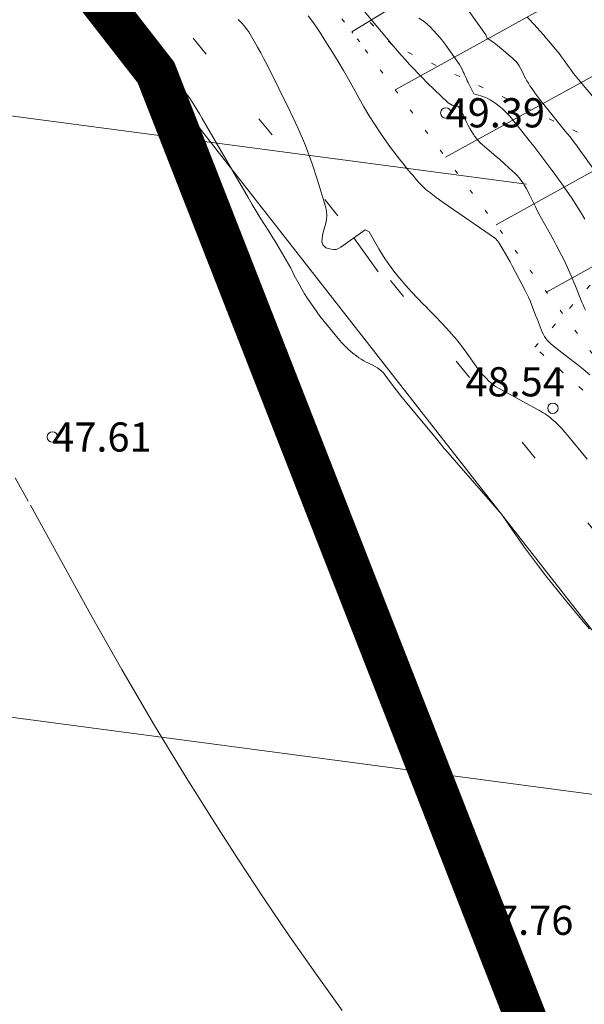
# Model space of a CAD drawing. Units: metres. Extents: x 546366 to 550130, y 6577793 to 6584932.
# Drawn here: x 549835 to 549848, y 6580158 to 6580182 of the extents above; entities that cross this region are included whole.
import ezdxf
from ezdxf.enums import TextEntityAlignment as Align

# ---------------------------------------------------------------- set-up
doc = ezdxf.new("R2010")
doc.units = ezdxf.units.M
for name, pattern in [('CENTER', [2, 1.25, -0.25, 0.25, -0.25]), ('ISOPOHI', [0.2, 0.1, 0.1]), ('ISOPOOL', [8, 6, -2]), ('KATASTRIPIIR', [0.02, 0.01, 0.01]), ('KOLVIK', [1.25, 0.25, -1]), ('NOLVAALL', [1.2, 0.2, -1]), ('NOLVAKRIIPS', [0.2, 0.1, 0.1])]:
    doc.linetypes.add(name, pattern=pattern)
for name, color, linetype in [('00_planeeritava ala piir', 7, 'Continuous'), ('DTRASS', 201, 'Continuous'), ('HALJASTUS', 104, 'Continuous'), ('HORISONTAAL', 34, 'Continuous'), ('PIIR', 1, 'Continuous'), ('RELJEEF', 34, 'Continuous')]:
    doc.layers.add(name, color=color, linetype=linetype)
doc.layers.add('00_uued krundid', color=1, linetype='Continuous', lineweight=50)
doc.layers.add('KORGUS-EH2000', color=2, linetype='Continuous', lineweight=0)
doc.styles.add('romans', font='romans.shx')
doc.styles.add('Style-INTL_ISO_ITALIC', font='INTL_ISO_ITALIC.shx')
doc.linetypes.add('-D-', pattern='A,10,-1.5,["D",romans,S=1.4,R=0,X=-0.7,Y=-0.7],-1.5,10,-3', length=26)

# ---------------------------------------------------------------- blocks, each defined once
blk = doc.blocks.new('RING02_4')
at = {"layer": 'KORGUS-EH2000', "color": 32, "linetype": 'Continuous', "lineweight": 0}
blk.add_circle((0.01, 0), 0.25, dxfattribs=at)

msp = doc.modelspace()

# ---------------------------------------------------------------- linework, layer by layer
at = {"layer": '00_planeeritava ala piir', "color": 230, "linetype": 'CENTER', "ltscale": 5, "const_width": 5}
msp.add_lwpolyline([(549321.186, 6580024.512), (549344.73, 6580065.822), (549462.92, 6580274.011), (549463.134, 6580360.093), (549510.593, 6580384.799), (549572.059, 6580457.284), (549615.205, 6580482.119), (549615.205, 6580482.119), (549615.205, 6580482.119), (549615.205, 6580482.119), (549615.205, 6580482.119), (549854.082, 6580180.012), (549615.205, 6580482.119), (549854.082, 6580180.012), (549854.082, 6580180.012), (549900.669, 6580034.019)], dxfattribs=at)
at = {"layer": '00_uued krundid', "const_width": 1, "flags": 128}
msp.add_lwpolyline([(549177.75, 6579224.16), (548814.19, 6579638.73), (548818.92, 6579641.72), (549262.66, 6579920.52), (549288.57, 6579940.5), (549297.23, 6579947.16), (549317.53, 6579971.63), (549340.41, 6580011.95), (549482.92, 6580262.99), (549564.37, 6580406.44), (549591.07, 6580438.89), (549623.08, 6580455.25), (549730.1, 6580322.58), (549772.62, 6580264.93), (549838.12, 6580180.83), (549895.98, 6580032.96), (549927.6, 6579891.2), (549924.39, 6579762.99), (549878.56, 6579667.59), (549769.77, 6579558.52), (549284.61, 6579258), (549246.96, 6579267.04), (549182.03, 6579226.81), (549177.75, 6579224.16)], close=True, dxfattribs=at)
at = {"layer": 'DTRASS', "linetype": '-D-', "lineweight": 0, "ltscale": 0.5}
for p, q in [((549749.098, 6580191.073), (549847.013, 6580178.156)), ((549747.19, 6580176.991), (549862.444, 6580161.677))]:
    msp.add_line(p, q, dxfattribs=at)
at = {"layer": 'HALJASTUS', "linetype": 'KOLVIK', "lineweight": 0, "ltscale": 2}
msp.add_lwpolyline([(549950.071, 6579694.923), (549963.049, 6579722.431), (549971.184, 6579751.937), (549973.513, 6579790.138), (549976.878, 6579823.029), (549986.972, 6579860.841), (549992.83, 6579890.33), (549993.48, 6579908.92), (549990.725, 6579931.156), (549984.513, 6579947.861), (549974.516, 6579963.951), (549950.445, 6579998.396), (549914.338, 6580061.33), (549889.856, 6580114.429), (549889.6, 6580114.86), (549864.59, 6580150.26), (549795.96, 6580234.5), (549770.95, 6580265.63), (549764.54, 6580269.6), (549757.83, 6580269.6), (549744.742, 6580269.237)], dxfattribs=at)
at = {"layer": 'HALJASTUS', "linetype": 'KOLVIK', "lineweight": 0, "ltscale": 0.5}
msp.add_lwpolyline([(549836.21, 6580190.343), (549834.988, 6580192.911), (549836.536, 6580194.542), (549839.469, 6580194.827), (549843.666, 6580192.83), (549847.454, 6580188.305), (549851.243, 6580183.78), (549852.058, 6580179.581), (549855.439, 6580175.586), (549860.687, 6580169.386), (549865.136, 6580164.824), (549863.791, 6580161.848), (549861.958, 6580160.422), (549858.984, 6580161.482), (549855.154, 6580165.273), (549850.225, 6580171.551), (549847.21, 6580174.241), (549849.9, 6580177.256), (549848.799, 6580179.133), (549843.788, 6580181.497), (549841.303, 6580184.025), (549838.695, 6580188.02), (549835.834, 6580190.787)], dxfattribs=at)
at = {"layer": 'HORISONTAAL', "linetype": 'ISOPOOL', "lineweight": 0, "ltscale": 0.5}
msp.add_line((549842.869, 6580176.863), (549843.449, 6580176.048), dxfattribs=at)
for points in [[(549849.248, 6580177.628), (549848.36, 6580178.876), (549848.31, 6580178.946), (549848.259, 6580179.016), (549848.207, 6580179.086), (549848.155, 6580179.155), (549848.103, 6580179.224), (549848.05, 6580179.293), (549847.996, 6580179.361), (549847.942, 6580179.428), (549847.427, 6580180.064), (549847.354, 6580180.155), (549847.283, 6580180.247), (549847.214, 6580180.342), (549847.147, 6580180.437), (549847.093, 6580180.515), (549847.055, 6580180.573), (549847.02, 6580180.632), (549846.987, 6580180.692), (549846.957, 6580180.754), (549846.925, 6580180.821), (549846.896, 6580180.878), (549846.865, 6580180.934), (549846.834, 6580180.99), (549846.799, 6580181.043), (549846.76, 6580181.093), (549846.717, 6580181.138), (549846.67, 6580181.181), (549846.313, 6580181.478), (549846.274, 6580181.51), (549846.234, 6580181.541), (549846.193, 6580181.571), (549846.152, 6580181.6), (549846.069, 6580181.657), (549846.048, 6580181.69), (549846.031, 6580181.734), (549845.952, 6580181.845), (549845.913, 6580181.9), (549845.874, 6580181.956), (549845.835, 6580182.012), (549845.796, 6580182.068), (549845.34, 6580182.721)], [(549848.428, 6580175.13), (549848.396, 6580175.193), (549848.367, 6580175.258), (549848.34, 6580175.323), (549848.171, 6580175.749), (549848.086, 6580175.954), (549847.995, 6580176.158), (549847.898, 6580176.359), (549847.797, 6580176.557), (549847.724, 6580176.692), (549847.655, 6580176.821), (549847.584, 6580176.949), (549847.513, 6580177.077), (549847.44, 6580177.204), (549847.369, 6580177.332), (549847.3, 6580177.46), (549847.234, 6580177.591), (549847.17, 6580177.722), (549847.078, 6580177.916), (549847.042, 6580177.986), (549847.005, 6580178.056), (549846.964, 6580178.124), (549846.921, 6580178.19), (549846.902, 6580178.218), (549846.865, 6580178.268), (549846.826, 6580178.316), (549846.784, 6580178.362), (549846.74, 6580178.406), (549846.596, 6580178.539), (549846.478, 6580178.647), (549846.359, 6580178.754), (549846.238, 6580178.859), (549846.116, 6580178.963), (549845.95, 6580179.102), (549845.899, 6580179.148), (549845.851, 6580179.197), (549845.807, 6580179.25), (549845.765, 6580179.305), (549845.744, 6580179.337), (549845.696, 6580179.41), (549845.65, 6580179.486), (549845.609, 6580179.564), (549845.571, 6580179.643), (549845.496, 6580179.811), (549845.489, 6580179.826), (549845.418, 6580179.957), (549845.374, 6580180.018), (549845.355, 6580180.024), (549845.256, 6580180.039), (549845.24, 6580180.043), (549845.224, 6580180.048), (549845.131, 6580180.103), (549844.621, 6580180.595), (549844.515, 6580180.701), (549844.411, 6580180.807), (549844.308, 6580180.916), (549844.206, 6580181.025), (549844.106, 6580181.135), (549844.007, 6580181.247), (549843.909, 6580181.36), (549843.812, 6580181.474), (549843.077, 6580182.352)], [(549848.464, 6580171.556), (549847.995, 6580172.135), (549847.926, 6580172.216), (549847.855, 6580172.296), (549847.78, 6580172.372), (549847.703, 6580172.446), (549847.621, 6580172.521), (549847.582, 6580172.555), (549847.542, 6580172.587), (549847.5, 6580172.616), (549847.457, 6580172.644), (549847.413, 6580172.67), (549847.368, 6580172.696), (549847.323, 6580172.722), (549847.278, 6580172.747), (549846.358, 6580173.25), (549846.269, 6580173.305), (549846.184, 6580173.364), (549846.105, 6580173.432), (549846.031, 6580173.505), (549845.961, 6580173.584), (549845.894, 6580173.664), (549845.829, 6580173.747), (549845.767, 6580173.831), (549845.561, 6580174.123), (549845.451, 6580174.273), (549845.336, 6580174.421), (549845.215, 6580174.563), (549845.091, 6580174.703), (549844.963, 6580174.839), (549844.834, 6580174.975), (549844.703, 6580175.109), (549844.571, 6580175.242), (549844.542, 6580175.271), (549844.397, 6580175.42), (549844.254, 6580175.571), (549844.114, 6580175.725), (549843.977, 6580175.881), (549843.964, 6580175.897), (549843.828, 6580176.066), (549843.698, 6580176.24), (549843.578, 6580176.421), (549843.464, 6580176.606), (549843.233, 6580177.009), (549843.14, 6580177.056), (549842.556, 6580176.64), (549842.501, 6580176.609), (549842.444, 6580176.589), (549842.384, 6580176.586), (549842.322, 6580176.593), (549842.194, 6580176.627), (549842.127, 6580176.702), (549842.1, 6580176.772), (549842.113, 6580176.912), (549842.124, 6580176.969), (549842.137, 6580177.026), (549842.153, 6580177.083), (549842.169, 6580177.14), (549842.193, 6580177.215), (549842.213, 6580177.309), (549842.222, 6580177.403), (549842.213, 6580177.497), (549842.194, 6580177.592), (549841.996, 6580178.248), (549841.858, 6580178.667), (549841.706, 6580179.08), (549841.534, 6580179.485), (549841.347, 6580179.884), (549840.784, 6580181.014), (549840.711, 6580181.158), (549840.636, 6580181.301), (549840.558, 6580181.442), (549840.478, 6580181.583), (549840.382, 6580181.748), (549840.347, 6580181.804), (549840.311, 6580181.858), (549840.271, 6580181.91), (549840.229, 6580181.961), (549840.185, 6580182.01), (549840.14, 6580182.058), (549840.094, 6580182.106)], [(549842.591, 6580158.339), (549841.948, 6580159.228), (549841.315, 6580160.125), (549840.7, 6580161.034), (549840.097, 6580161.951), (549839.651, 6580162.644), (549838.846, 6580163.921), (549838.059, 6580165.209), (549837.299, 6580166.513), (549836.556, 6580167.827), (549835.05, 6580170.554), (549834.744, 6580171.109)]]:
    msp.add_lwpolyline(points, dxfattribs=at)
at = {"layer": 'HORISONTAAL', "linetype": 'ISOPOHI', "lineweight": 0, "ltscale": 0.5}
for points in [[(549848.52, 6580167.486), (549848.371, 6580167.668), (549847.949, 6580168.178), (549847.779, 6580168.385), (549847.611, 6580168.593), (549847.446, 6580168.802), (549847.282, 6580169.013), (549847.247, 6580169.057), (549847.103, 6580169.248), (549846.961, 6580169.441), (549846.823, 6580169.636), (549846.688, 6580169.833), (549846.42, 6580170.23), (549845.225, 6580171.599), (549845.132, 6580171.707), (549845.039, 6580171.815), (549844.948, 6580171.924), (549844.856, 6580172.034), (549844.213, 6580172.811), (549844.102, 6580172.948), (549843.991, 6580173.085), (549843.883, 6580173.225), (549843.775, 6580173.365), (549843.593, 6580173.607), (549843.577, 6580173.627), (549843.561, 6580173.645), (549843.543, 6580173.662), (549843.524, 6580173.678), (549843.434, 6580173.751), (549843.322, 6580173.812), (549843.166, 6580173.886), (549843.104, 6580173.918), (549843.044, 6580173.953), (549842.986, 6580173.992), (549842.93, 6580174.034), (549842.844, 6580174.102), (549842.748, 6580174.183), (549842.657, 6580174.267), (549842.571, 6580174.357), (549842.488, 6580174.451), (549842.049, 6580174.984), (549841.832, 6580175.301), (549841.759, 6580175.412), (549841.687, 6580175.524), (549841.619, 6580175.638), (549841.553, 6580175.754), (549841.437, 6580175.961), (549841.376, 6580176.095), (549841.357, 6580176.141), (549841.019, 6580176.713), (549840.972, 6580176.792), (549840.924, 6580176.87), (549840.876, 6580176.947), (549840.827, 6580177.024), (549840.722, 6580177.188), (549840.621, 6580177.347), (549840.521, 6580177.508), (549840.424, 6580177.669), (549840.328, 6580177.832), (549839.225, 6580179.73), (549839.163, 6580179.837), (549839.099, 6580179.943), (549839.035, 6580180.048), (549838.97, 6580180.153), (549838.902, 6580180.255), (549838.83, 6580180.355), (549838.752, 6580180.45), (549838.671, 6580180.543), (549838.285, 6580180.956), (549837.999, 6580181.244), (549837.702, 6580181.518), (549837.388, 6580181.773), (549837.063, 6580182.014), (549836.422, 6580182.459)], [(549848.532, 6580173.577), (549848.374, 6580173.715), (549848.212, 6580173.848), (549848.046, 6580173.976), (549847.689, 6580174.244), (549847.643, 6580174.282), (549847.598, 6580174.321), (549847.555, 6580174.362), (549847.514, 6580174.406), (549847.477, 6580174.452), (549847.443, 6580174.501), (549847.415, 6580174.552), (549847.39, 6580174.606), (549847.263, 6580174.925), (549847.229, 6580175.011), (549847.195, 6580175.097), (549847.163, 6580175.183), (549847.13, 6580175.27), (549847.097, 6580175.356), (549847.061, 6580175.441), (549847.022, 6580175.524), (549846.98, 6580175.607), (549846.669, 6580176.193), (549846.617, 6580176.29), (549846.563, 6580176.387), (549846.507, 6580176.483), (549846.451, 6580176.578), (549846.355, 6580176.737), (549846.345, 6580176.752), (549846.263, 6580176.85), (549845.008, 6580177.717), (549844.925, 6580177.775), (549844.843, 6580177.834), (549844.762, 6580177.896), (549844.683, 6580177.959), (549844.637, 6580177.996), (549844.582, 6580178.042), (549844.529, 6580178.091), (549844.479, 6580178.142), (549844.43, 6580178.194), (549844.382, 6580178.249), (549844.335, 6580178.303), (549844.288, 6580178.358), (549844.242, 6580178.413), (549844.143, 6580178.532), (549844.048, 6580178.648), (549843.955, 6580178.765), (549843.864, 6580178.883), (549843.774, 6580179.003), (549843.654, 6580179.167), (549843.509, 6580179.373), (549843.369, 6580179.581), (549843.237, 6580179.795), (549843.109, 6580180.011), (549842.738, 6580180.67), (549842.617, 6580180.882), (549842.493, 6580181.092), (549842.367, 6580181.3), (549842.239, 6580181.507), (549842.159, 6580181.633), (549842.067, 6580181.775), (549841.973, 6580181.916), (549841.875, 6580182.054), (549841.774, 6580182.19)], [(549848.414, 6580177.314), (549848.308, 6580177.493), (549848.197, 6580177.669), (549848.082, 6580177.842), (549847.987, 6580177.98), (549847.916, 6580178.083), (549847.844, 6580178.184), (549847.771, 6580178.285), (549847.696, 6580178.385), (549847.619, 6580178.488), (549847.546, 6580178.584), (549847.474, 6580178.681), (549847.403, 6580178.777), (549847.33, 6580178.873), (549847.258, 6580178.969), (549847.184, 6580179.064), (549847.11, 6580179.158), (549846.866, 6580179.468), (549846.796, 6580179.554), (549846.726, 6580179.64), (549846.655, 6580179.725), (549846.583, 6580179.81), (549846.507, 6580179.891), (549846.428, 6580179.967), (549846.343, 6580180.036), (549846.254, 6580180.101), (549846.21, 6580180.131), (549846.139, 6580180.175), (549846.066, 6580180.213), (549845.989, 6580180.245), (549845.911, 6580180.273), (549845.75, 6580180.32), (549845.683, 6580180.448), (549845.659, 6580180.495), (549845.636, 6580180.541), (549845.613, 6580180.588), (549845.59, 6580180.635), (549845.568, 6580180.682), (549845.547, 6580180.73), (549845.525, 6580180.777), (549845.504, 6580180.825), (549845.493, 6580180.85), (549845.464, 6580180.909), (549845.434, 6580180.967), (549845.4, 6580181.023), (549845.364, 6580181.078), (549845.17, 6580181.355), (549845.075, 6580181.486), (549844.976, 6580181.613), (549844.872, 6580181.737), (549844.764, 6580181.857), (549844.709, 6580181.917), (549844.621, 6580181.998), (549844.528, 6580182.071), (549844.426, 6580182.131)], [(549848.845, 6580179.97), (549848.295, 6580180.617), (549848.216, 6580180.712), (549848.14, 6580180.809), (549848.067, 6580180.909), (549847.997, 6580181.01), (549847.926, 6580181.111), (549847.854, 6580181.211), (549847.777, 6580181.308), (549847.699, 6580181.403), (549847.506, 6580181.63), (549847.47, 6580181.673), (549847.433, 6580181.715), (549847.396, 6580181.757), (549847.359, 6580181.799), (549847.321, 6580181.841), (549847.284, 6580181.883), (549847.246, 6580181.925), (549847.208, 6580181.966), (549847.156, 6580182.022), (549847.092, 6580182.091), (549847.027, 6580182.16)]]:
    msp.add_lwpolyline(points, dxfattribs=at)
at = {"layer": 'PIIR', "color": 240, "linetype": 'KATASTRIPIIR', "lineweight": 0, "ltscale": 0.5}
for points in [[(549177.75, 6579224.16), (548814.19, 6579638.73), (548818.92, 6579641.72), (549262.66, 6579920.52), (549288.57, 6579940.5), (549297.23, 6579947.16), (549317.53, 6579971.63), (549340.41, 6580011.95), (549482.92, 6580262.99), (549564.37, 6580406.44), (549591.07, 6580438.89), (549623.08, 6580455.25), (549730.1, 6580322.58), (549772.62, 6580264.93), (549838.12, 6580180.83), (549895.98, 6580032.96), (549927.6, 6579891.2), (549924.39, 6579762.99), (549878.56, 6579667.59), (549769.77, 6579558.52), (549284.61, 6579258), (549246.96, 6579267.04), (549182.03, 6579226.81), (549177.75, 6579224.16)], [(549769.77, 6579558.52), (549878.56, 6579667.59), (549924.39, 6579762.99), (549927.6, 6579891.2), (549895.98, 6580032.96), (549838.12, 6580180.83), (549875.29, 6580133.32), (549973.73, 6579971.62), (549988.51, 6579819.54), (549965.77, 6579729.14), (549933.47, 6579657.39), (549881.72, 6579610.72), (549835.02, 6579575.96), (549825.27, 6579592.9), (549769.77, 6579558.52)]]:
    msp.add_lwpolyline(points, close=True, dxfattribs=at)
at = {"layer": 'RELJEEF', "linetype": 'NOLVAKRIIPS', "lineweight": 0, "ltscale": 0.5}
for p, q in [((549850.024, 6580186.227), (549842.82, 6580181.805)), ((549851.145, 6580184.434), (549843.86, 6580180.416)), ((549852.111, 6580182.683), (549845.069, 6580178.799)), ((549853.077, 6580180.932), (549846.279, 6580177.182)), ((549854.043, 6580179.181), (549847.489, 6580175.565))]:
    msp.add_line(p, q, dxfattribs=at)
at = {"layer": 'RELJEEF', "linetype": 'NOLVAALL', "lineweight": 0, "ltscale": 0.5}
for points in [[(549843.009, 6580181.564), (549819.51, 6580211.77), (549780.8, 6580261.48)], [(549977.746, 6579974.671), (549973.42, 6579980.45), (549964.477, 6579989.28), (549953.369, 6580008.556), (549941.16, 6580029.45), (549929.531, 6580049.478), (549922.434, 6580061.213), (549915.101, 6580073.588), (549909.765, 6580084.17), (549902.364, 6580097.607), (549892.82, 6580114.413), (549886.181, 6580123.754), (549879.543, 6580133.095), (549869.529, 6580146.265), (549861.04, 6580158), (549851.11, 6580170.725), (549842.82, 6580181.805)]]:
    msp.add_lwpolyline(points, dxfattribs=at)

# ---------------------------------------------------------------- block references
at = {"layer": 'KORGUS-EH2000', "linetype": 'Continuous', "lineweight": 0, "xscale": 0.5, "yscale": 0.5}
for p in [(549845.07, 6580179.86), (549847.64, 6580172.78), (549835.63, 6580172.09), (549845.75, 6580160.5)]:
    msp.add_blockref('RING02_4', p, dxfattribs=at)

# ---------------------------------------------------------------- texts
at = {"layer": 'KORGUS-EH2000', "linetype": 'Continuous', "lineweight": 0, "style": 'Style-INTL_ISO_ITALIC'}
for s, p in [('49.39', (549845.07, 6580179.865)), ('48.54', (549845.545, 6580173.414)), ('47.61', (549835.63, 6580172.09)), ('47.76', (549845.75, 6580160.5))]:
    msp.add_text(s, height=0.7, dxfattribs=at).set_placement(p, align=Align.MIDDLE_LEFT)

doc.saveas('drawing.dxf')
